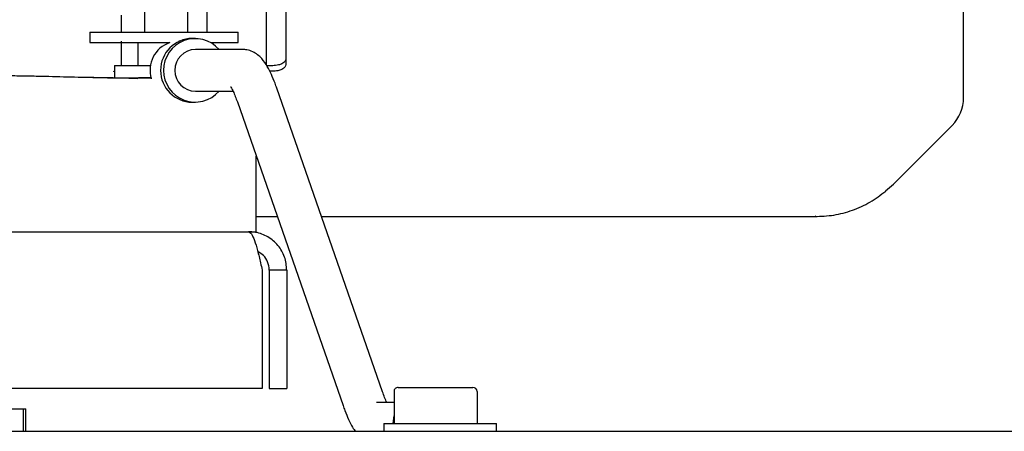
# Paper-space layout 'Sheet2' of a CAD drawing. Units: inches. Extents: x -5.3 to 16.7, y 0.3 to 10.7.
# Drawn here: x 3 to 3.6, y 3.8 to 4 of the extents above; entities that cross this region are included whole.
import ezdxf

# ---------------------------------------------------------------- set-up
doc = ezdxf.new("R2010")
doc.units = ezdxf.units.IN
doc.header["$MEASUREMENT"] = 0

psp = doc.layouts.new('Sheet2')

# ---------------------------------------------------------------- linework, layer by layer
at = {"color": 7, "linetype": 'Continuous', "lineweight": 25}
for p, q in [((3.07173, 4.02546), (3.07173, 4.00546)), ((3.09738, 4.02546), (3.09738, 4.00546)), ((3.10904, 4.02546), (3.10904, 4.00546)), ((3.05774, 4.01553), (3.05774, 4.00546)), ((3.03899, 4.00546), (3.03899, 3.99921)), ((3.03899, 4.00546), (3.12614, 4.00546)), ((3.05777, 3.99998), (3.05777, 3.99818)), ((3.09258, 4.00009), (3.09226, 4.00009)), ((3.10212, 4.0017), (3.10013, 4.0017)), ((3.12614, 4.00546), (3.12779, 4.00546)), ((3.12779, 3.99921), (3.12779, 4.00546)), ((3.03899, 3.99921), (3.08678, 3.99921)), ((3.05777, 3.99818), (3.05777, 3.99467)), ((3.06776, 3.99921), (3.06776, 3.98552)), ((3.13037, 3.99509), (3.10212, 3.99509)), ((3.11137, 3.99921), (3.12614, 3.99921)), ((3.12614, 3.99921), (3.12779, 3.99921)), ((3.13037, 3.99509), (3.12998, 3.99508)), ((3.07604, 3.97763), (2.80866, 3.98229)), ((3.05379, 3.98552), (3.05379, 3.97802)), ((3.05379, 3.98552), (3.06808, 3.98552)), ((3.06808, 3.98552), (3.07523, 3.98552)), ((3.14832, 3.98539), (3.14477, 3.98539)), ((3.05416, 3.98147), (3.05306, 3.98198)), ((3.05379, 3.97802), (3.06808, 3.97802)), ((3.05681, 3.97802), (3.06762, 3.97777)), ((3.07558, 3.97802), (3.06808, 3.97802)), ((3.14832, 3.98202), (3.14659, 3.98202)), ((3.21406, 3.79021), (3.15083, 3.97188)), ((3.10212, 3.97009), (3.12466, 3.97009)), ((3.10013, 3.96347), (3.10212, 3.96347)), ((3.12721, 3.96367), (3.19045, 3.78199)), ((3.55479, 3.94955), (3.51969, 3.91445)), ((3.13848, 3.88605), (3.13848, 3.9313)), ((3.51495, 3.91055), (3.51969, 3.91445)), ((3.13848, 3.89511), (3.15108, 3.89511)), ((3.17755, 3.89511), (3.47312, 3.89511)), ((3.47312, 3.89532), (3.47295, 3.89526)), ((2.52975, 3.88605), (3.13383, 3.88605)), ((3.14209, 3.86309), (3.14209, 3.7923)), ((3.15679, 3.86309), (3.14633, 3.86309)), ((3.14633, 3.86309), (3.14633, 3.7923)), ((3.15679, 3.86309), (3.15679, 3.7923)), ((3.14209, 3.7923), (2.52149, 3.7923)), ((3.14633, 3.7923), (3.15679, 3.7923)), ((3.22093, 3.79039), (3.22093, 3.77129)), ((3.22343, 3.79289), (3.22376, 3.79289)), ((3.22376, 3.79289), (3.22504, 3.79289)), ((3.22504, 3.79289), (3.2449, 3.79289)), ((3.2449, 3.79289), (3.2474, 3.79289)), ((3.2474, 3.79289), (3.26693, 3.79289)), ((3.26693, 3.79289), (3.26815, 3.79289)), ((3.27065, 3.79039), (3.27065, 3.77129)), ((3.21091, 3.78379), (3.21052, 3.78378)), ((3.22093, 3.78379), (3.21091, 3.78379)), ((2.96397, 3.78009), (2.99921, 3.78009)), ((2.99921, 3.76659), (2.99921, 3.78009)), ((2.99921, 3.78009), (3.00071, 3.78009)), ((3.00071, 3.76659), (3.00071, 3.78009)), ((3.21484, 3.77129), (3.21484, 3.76659)), ((3.21484, 3.77129), (3.27674, 3.77129)), ((3.22038, 3.77129), (3.22093, 3.77591)), ((3.24557, 3.77129), (3.28224, 3.77129)), ((3.27674, 3.77129), (3.27674, 3.77129)), ((3.28224, 3.76659), (3.28224, 3.77129)), ((0.58883, 3.76659), (4.56283, 3.76659))]:
    psp.add_line(p, q, dxfattribs=at)
for centre, radius, start, end in [((3.1004, 3.98259), 0.01912, 90.83393, 269.16607), ((3.10201, 3.98259), 0.01898, 41.18196, 318.81804), ((3.09256, 3.9826), 0.01759, 109.19071, 196.72662), ((3.10229, 3.98259), 0.0125, 90.77791, 269.22209), ((3.53809, 3.96626), 0.02362, 315.02525, 0), ((3.22343, 3.79039), 0.0025, 90.00304, 180.00304), ((3.26815, 3.79039), 0.0025, 359.99696, 89.99696)]:
    psp.add_arc(centre, radius, start, end, dxfattribs=at)
for points, knots in [([(3.56171, 3.96626), (3.56171, 3.96669), (3.56171, 3.96756), (3.56171, 3.97459), (3.56171, 3.98569), (3.56171, 4.00137), (3.56171, 4.01775), (3.56171, 4.03038), (3.56171, 4.03494)], [0, 0, 0, 0, 0.179698, 0.359396, 0.539094, 0.718792, 0.89849, 1, 1, 1, 1]), ([(3.14439, 4.01766), (3.14439, 4.01334), (3.14439, 4.00468), (3.14439, 3.99395), (3.14439, 3.98835), (3.14439, 3.98592)], [0, 0, 0, 0, 0.361549, 0.723098, 1, 1, 1, 1]), ([(3.05777, 3.99661), (3.05777, 3.99608), (3.05777, 3.99423), (3.05777, 3.99291), (3.05777, 3.99198)], [0, 0, 0, 0, 0.291458, 1, 1, 1, 1]), ([(3.05777, 3.99467), (3.05777, 3.994), (3.05777, 3.9928), (3.05777, 3.99173), (3.05777, 3.99126)], [0, 0, 0, 0, 0.558471, 1, 1, 1, 1]), ([(3.15083, 3.97188), (3.15047, 3.97288), (3.14942, 3.97582), (3.14755, 3.98032), (3.14504, 3.98525), (3.14251, 3.98898), (3.1395, 3.99192), (3.1365, 3.99381), (3.13336, 3.99492), (3.13124, 3.99504), (3.13037, 3.99509)], [0, 0, 0, 0, 0.0838859, 0.2491665, 0.4227052, 0.62236, 0.7325742, 0.8328927, 0.9313032, 1, 1, 1, 1]), ([(3.05777, 3.99126), (3.05777, 3.98929), (3.05777, 3.98708), (3.05777, 3.98567), (3.05777, 3.98552)], [0, 0, 0, 0, 0.89126, 1, 1, 1, 1]), ([(3.1562, 3.98945), (3.1561, 3.98895), (3.15595, 3.98817), (3.15498, 3.98722), (3.15376, 3.98643), (3.15206, 3.98581), (3.15015, 3.98547), (3.14895, 3.98539), (3.14838, 3.98539), (3.14832, 3.98539)], [0, 0, 0, 0, 0.2323295, 0.361816, 0.4998522, 0.7078706, 0.8607609, 0.9860243, 1, 1, 1, 1]), ([(2.80831, 3.98258), (2.81671, 3.98244), (2.8342, 3.98215), (2.86105, 3.9817), (2.89164, 3.98118), (2.92571, 3.98062), (2.96319, 3.97998), (3.00021, 3.9794), (3.03055, 3.97861), (3.04801, 3.97822), (3.05384, 3.97809)], [0, 0, 0, 0, 0.102642, 0.213629, 0.327913, 0.476261, 0.629819, 0.785728, 0.928548, 1, 1, 1, 1]), ([(3.1562, 3.98607), (3.15608, 3.98554), (3.15584, 3.98446), (3.15402, 3.98313), (3.15142, 3.9822), (3.14936, 3.98208), (3.14832, 3.98202)], [0, 0, 0, 0, 0.249999, 0.499999, 0.749999, 1, 1, 1, 1]), ([(3.1231, 3.97297), (3.12311, 3.97296), (3.12312, 3.97295), (3.12374, 3.97197), (3.12472, 3.97003), (3.12594, 3.96719), (3.1268, 3.9648), (3.12721, 3.96367)], [0, 0, 0, 0, 0.111974, 0.299322, 0.519858, 0.771427, 1, 1, 1, 1]), ([(3.4727, 3.89512), (3.47648, 3.89528), (3.48408, 3.89559), (3.49525, 3.89863), (3.50589, 3.90337), (3.51208, 3.90803), (3.51516, 3.91034)], [0, 0, 0, 0, 0.248122, 0.499131, 0.750591, 1, 1, 1, 1]), ([(3.13383, 3.88605), (3.13444, 3.88579), (3.13565, 3.88525), (3.13747, 3.88109), (3.13929, 3.875), (3.14083, 3.86858), (3.14176, 3.86452), (3.14209, 3.86309)], [0, 0, 0, 0, 0.22026, 0.440541, 0.660823, 0.881105, 1, 1, 1, 1]), ([(3.15679, 3.86309), (3.15652, 3.86574), (3.15599, 3.87104), (3.15183, 3.87805), (3.14573, 3.88325), (3.13932, 3.88575), (3.13525, 3.88598), (3.13383, 3.88605)], [0, 0, 0, 0, 0.22026, 0.440541, 0.660823, 0.881105, 1, 1, 1, 1]), ([(3.13452, 3.88605), (3.13467, 3.88605), (3.13627, 3.88605), (3.13788, 3.88605), (3.13828, 3.88605), (3.13848, 3.88605)], [0, 0, 0, 0, 0.049605, 0.524803, 1, 1, 1, 1]), ([(3.14633, 3.86309), (3.14613, 3.86476), (3.14575, 3.86795), (3.14312, 3.87195), (3.14062, 3.87347), (3.13942, 3.8742)], [0, 0, 0, 0, 0.36396, 0.695874, 1, 1, 1, 1]), ([(3.21662, 3.78379), (3.21661, 3.78382), (3.21623, 3.78458), (3.21533, 3.78673), (3.21447, 3.78909), (3.21406, 3.79021)], [0, 0, 0, 0, 0.019001, 0.532993, 1, 1, 1, 1]), ([(3.19045, 3.78199), (3.19081, 3.781), (3.19186, 3.77805), (3.19376, 3.77357), (3.1957, 3.76947), (3.19728, 3.76737), (3.19786, 3.76659)], [0, 0, 0, 0, 0.160101, 0.475547, 0.806754, 1, 1, 1, 1])]:
    psp.add_open_spline(points, degree=3, knots=knots, dxfattribs=at)
psp.add_open_spline([(3.1562, 4.02103), (3.1562, 4.01488), (3.1562, 4.00259), (3.1562, 3.99158), (3.1562, 3.98607)], degree=3, dxfattribs=at)

doc.saveas('drawing.dxf')
